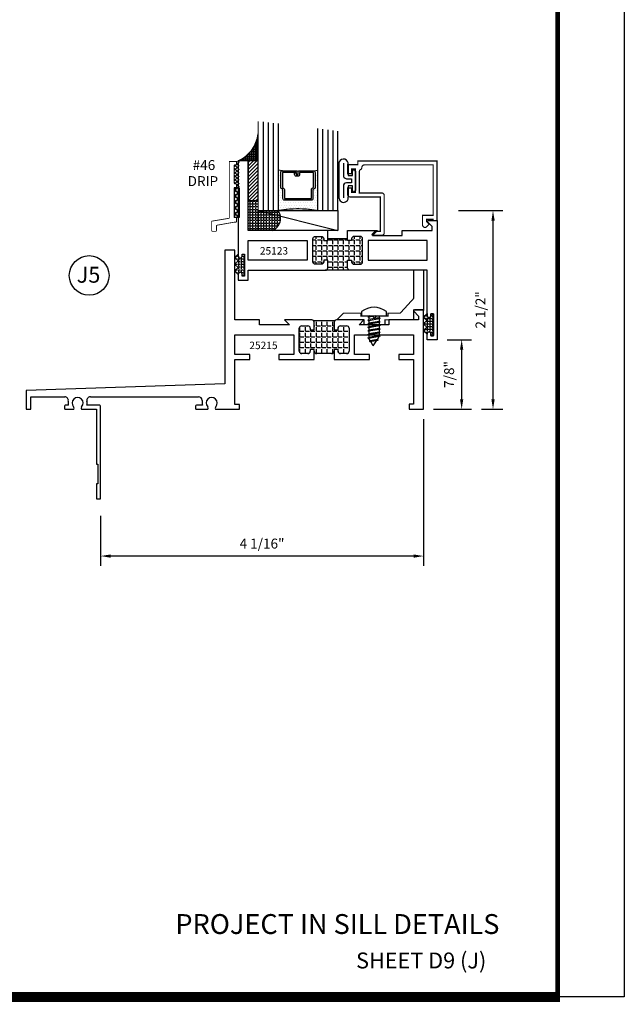
# Model space of a CAD drawing. Units: inches. Extents: x -12 to 120, y -91 to 3.
# Drawn here: x -4 to 4, y -67 to -55 of the extents above; entities that cross this region are included whole.
import ezdxf
from ezdxf.enums import TextEntityAlignment as Align

# ---------------------------------------------------------------- set-up
doc = ezdxf.new("R2010")
doc.units = ezdxf.units.IN
doc.header["$LTSCALE"] = 0.5
doc.header["$MEASUREMENT"] = 0
for name, color, linetype in [('FASTENERS', 13, 'Continuous'), ('GLASS', 8, 'Continuous'), ('NEOPRENE', 2, 'Continuous'), ('Object', 6, 'Continuous'), ('OBJECTS', 6, 'Continuous'), ('sealant', 1, 'Continuous'), ('Text', 4, 'Continuous'), ('THERMAL', 243, 'Continuous'), ('VINYL', 6, 'Continuous')]:
    doc.layers.add(name, color=color, linetype=linetype)
doc.styles.add('Arial', font='arial.ttf')
doc.styles.add('Simplex', font='simplex.shx')
doc.dimstyles.new('Standard$0', dxfattribs={"dimtxt": 0.125, "dimasz": 0.125, "dimexe": 0.125, "dimexo": 0.125, "dimgap": 0.0625, "dimtad": 1, "dimdec": 5, "dimzin": 0, "dimdsep": 46, "dimlunit": 5, "dimtxsty": 'Simplex', "dimcen": 0, "dimadec": 1, "dimazin": 2, "dimtfac": 1, "dimtdec": 5, "dimtofl": 0, "dimtmove": 0, "dimatfit": 3, "dimfxl": 1, "dimfrac": 2, "dimtolj": 1, "dimtzin": 0, "dimlwd": -1, "dimlwe": -1, "dimarcsym": 0})

# ---------------------------------------------------------------- blocks, each defined once
blk = doc.blocks.new('sheet')
at = {"linetype": 'Continuous'}
for points, const_width in [([(7.4402, -0.0309), (7.4402, 10.5226)], 0.0309), ([(0.4033, 0), (7.4557, 0)], 0.0619)]:
    blk.add_lwpolyline(points, dxfattribs=dict(at, const_width=const_width))
at = {"layer": 'Defpoints'}
blk.add_lwpolyline([(0, 0), (0, 10.4916), (7.8594, 10.4916), (7.8594, 0)], close=True, dxfattribs=at)
blk = doc.blocks.new('A$C627F174D')
at = {"layer": 'THERMAL'}
h = blk.add_hatch(dxfattribs=at)
h.set_pattern_fill('ANGLE', color=256, scale=0.25, style=0)
h.set_pattern_definition([(0, (52.80549, 75.58008), (0, 0.06875), [0.05, -0.01875]), (90, (52.80549, 75.58008), (-0.06875, 0), [0.05, -0.01875])])
h.paths.add_polyline_path([(3.625, 2.128), (3.575, 2.128), (3.575, 2.147, 0.414214), (3.544, 2.178), (3.468, 2.178, 0.414214), (3.437, 2.147), (3.437, 1.859, 0.414214), (3.468, 1.828), (3.544, 1.828, 0.414214), (3.575, 1.859), (3.575, 1.878), (3.625, 1.878), (3.625, 1.859, 0.414214), (3.656, 1.828), (3.844, 1.828, 0.414214), (3.875, 1.859), (3.875, 1.878), (3.925, 1.878), (3.925, 1.859, 0.414214), (3.956, 1.828), (4.032, 1.828, 0.414214), (4.063, 1.859), (4.063, 2.147, 0.414214), (4.032, 2.178), (3.956, 2.178, 0.414214), (3.925, 2.147), (3.925, 2.128), (3.875, 2.128), (3.875, 2.222, -0.198912), (3.884, 2.244), (3.616, 2.244, -0.198912), (3.625, 2.222)])
at = {"color": 6}
blk.add_line((3.616, 2.244), (3.884, 2.244), dxfattribs=at)
at = {"layer": 'OBJECTS'}
for p, q in [((2.625, 3.128), (2.5, 3.128)), ((2.5, 3.128), (2.5, 1.45)), ((2.625, 2.253), (2.625, 3.128)), ((4.878, 2.361), (4.938, 2.301)), ((5, 2.378), (4.885, 2.378)), ((5, 1.128), (5, 2.378)), ((2.938, 2.253), (2.625, 2.253)), ((2.938, 2.191), (2.938, 2.253)), ((3.594, 2.253), (3.25, 2.253)), ((3.25, 2.253), (3.312, 2.191)), ((4.25, 2.253), (3.906, 2.253)), ((4.189, 2.191), (4.25, 2.253)), ((4.938, 2.253), (4.563, 2.253)), ((4.563, 2.253), (4.563, 2.191)), ((4.938, 2.301), (4.938, 2.253)), ((3.312, 2.191), (2.938, 2.191)), ((3.437, 1.859), (3.437, 2.147)), ((3.468, 2.178), (3.544, 2.178)), ((3.575, 2.147), (3.575, 2.128)), ((3.575, 2.128), (3.625, 2.128)), ((3.625, 2.128), (3.625, 2.222)), ((3.875, 2.222), (3.875, 2.128)), ((3.875, 2.128), (3.925, 2.128)), ((3.925, 2.128), (3.925, 2.147)), ((3.956, 2.178), (4.032, 2.178)), ((4.063, 2.147), (4.063, 1.859)), ((4.563, 2.191), (4.189, 2.191)), ((2.625, 1.816), (2.625, 2.066)), ((2.625, 2.066), (3.367, 2.066)), ((3.367, 2.066), (3.367, 1.816)), ((4.133, 1.816), (4.133, 2.066)), ((4.133, 2.066), (4.875, 2.066)), ((4.875, 2.066), (4.875, 1.816)), ((3.625, 1.878), (3.575, 1.878)), ((3.575, 1.878), (3.575, 1.859)), ((3.625, 1.753), (3.625, 1.878)), ((3.925, 1.878), (3.875, 1.878)), ((3.875, 1.878), (3.875, 1.753)), ((3.925, 1.859), (3.925, 1.878)), ((2.813, 1.816), (2.625, 1.816)), ((2.625, 1.188), (2.625, 1.753)), ((2.625, 1.753), (2.813, 1.753)), ((2.813, 1.753), (2.813, 1.816)), ((3.367, 1.816), (3.179, 1.816)), ((3.179, 1.816), (3.179, 1.753)), ((3.179, 1.753), (3.625, 1.753)), ((3.544, 1.828), (3.468, 1.828)), ((3.844, 1.828), (3.656, 1.828)), ((3.875, 1.753), (4.321, 1.753)), ((4.032, 1.828), (3.956, 1.828)), ((4.321, 1.816), (4.133, 1.816)), ((4.321, 1.753), (4.321, 1.816)), ((4.875, 1.816), (4.688, 1.816)), ((4.688, 1.816), (4.688, 1.753)), ((4.688, 1.753), (4.875, 1.753)), ((4.875, 1.753), (4.875, 1.191)), ((2.5, 1.45), (0, 1.365)), ((0, 1.365), (0, 1.128)), ((0.062, 1.285), (0.487, 1.285)), ((0.062, 1.128), (0.062, 1.285)), ((0.81, 1.285), (2.17, 1.285)), ((2.215, 1.24), (2.215, 1.207)), ((0, 1.128), (0.062, 1.128)), ((0.483, 1.168), (0.483, 1.138)), ((0.532, 1.178), (0.493, 1.178)), ((0.493, 1.128), (0.601, 1.128)), ((0.696, 1.128), (0.887, 1.128)), ((0.927, 1.178), (0.765, 1.178)), ((0.887, 1.128), (0.887, 0.438)), ((0.937, 0), (0.937, 1.168)), ((2.132, 1.168), (2.132, 1.138)), ((2.219, 1.178), (2.142, 1.178)), ((2.142, 1.128), (2.288, 1.128)), ((2.382, 1.128), (2.5, 1.128)), ((2.5, 1.128), (2.685, 1.128)), ((2.685, 1.188), (2.625, 1.188)), ((2.685, 1.128), (2.685, 1.188)), ((4.875, 1.191), (4.82, 1.191)), ((4.82, 1.191), (4.82, 1.128)), ((4.82, 1.128), (5, 1.128)), ((0.887, 0.438), (0.902, 0.438)), ((0.902, 0.438), (0.902, 0.188)), ((0.902, 0.188), (0.887, 0.188)), ((0.887, 0.188), (0.887, 0)), ((0.887, 0), (0.937, 0))]:
    blk.add_line(p, q, dxfattribs=at)
for centre, radius, start, end in [((4.885, 2.368), 0.01, 90, 225), ((3.594, 2.222), 0.031, 0, 90), ((3.906, 2.222), 0.031, 90, 180), ((3.468, 2.147), 0.031, 90, 180), ((3.544, 2.147), 0.031, 0, 90), ((3.956, 2.147), 0.031, 90, 180), ((4.032, 2.147), 0.031, 0, 90), ((3.468, 1.859), 0.031, 180, 270), ((3.544, 1.859), 0.031, 270, 0), ((3.656, 1.859), 0.031, 180, 270), ((3.844, 1.859), 0.031, 270, 0), ((3.956, 1.859), 0.031, 180, 270), ((4.032, 1.859), 0.031, 270, 0), ((0.487, 1.24), 0.045, 348.3073, 90), ((0.648, 1.207), 0.07, 316.2575, 223.7425), ((0.81, 1.24), 0.045, 90, 191.6927), ((2.17, 1.24), 0.045, 0, 90), ((2.335, 1.207), 0.07, 316.2575, 223.7425), ((0.493, 1.168), 0.01, 90, 180), ((0.493, 1.138), 0.01, 180, 270), ((0.648, 1.207), 0.12, 168.3073, 193.7689), ((0.58, 1.141), 0.025, 329, 43.7425), ((0.717, 1.141), 0.025, 136.2575, 211), ((0.648, 1.207), 0.12, 346.2311, 11.6927), ((0.927, 1.168), 0.01, 0, 90), ((2.142, 1.168), 0.01, 90, 180), ((2.142, 1.138), 0.01, 180, 270), ((2.335, 1.207), 0.12, 180, 193.7689), ((2.267, 1.141), 0.025, 329, 43.7425), ((2.404, 1.141), 0.025, 136.2575, 211)]:
    blk.add_arc(centre, radius, start, end, dxfattribs=at)
blk = doc.blocks.new('GLASS-08')
at = {"layer": 'GLASS'}
h = blk.add_hatch(dxfattribs=at)
h.set_pattern_fill('DOTS', color=256, scale=0.5, style=0)
h.set_pattern_definition([(180, (2.131317, -5.120704), (-0.015625, 0.03125), [0, -0.03125])])
h.paths.add_polyline_path([(0.678, 0.135, 0.414214), (0.697, 0.155), (0.697, 0.269), (0.713, 0.277, 0.293619), (0.725, 0.295), (0.725, 0.485, 0.414214), (0.705, 0.505), (0.759, 0.514), (0.759, 0.005, 0.094986), (0.259, 0.005), (0.259, 0.514), (0.312, 0.505, 0.414214), (0.293, 0.485), (0.293, 0.295, 0.038808), (0.293, 0.292), (0.266, 0.287, -0.03318), (0.296, 0.283, 0.128766), (0.304, 0.277), (0.32, 0.269), (0.32, 0.155, 0.414214), (0.34, 0.135)])
for p, q in [((0.946, 1.122), (0.946, 0.005)), ((0.071, 1.013), (0.071, 0.005)), ((0.134, 1.02), (0.134, 0.005)), ((0.196, 0.005), (0.196, 1.028)), ((0.259, 0.005), (0.259, 1.036)), ((0.759, 1.099), (0.759, 0.005)), ((0.821, 1.106), (0.821, 0.005)), ((0.884, 1.114), (0.884, 0.005)), ((0.312, 0.505), (0.259, 0.514)), ((0.705, 0.505), (0.759, 0.514))]:
    blk.add_line(p, q, dxfattribs=at)
at = {"layer": 'GLASS', "color": 5, "const_width": 0.015}
blk.add_lwpolyline([(1.009, 1.13), (1.009, 0.005), (0.759, 0.005, 0.094986), (0.259, 0.005), (0.009, 0.005), (0.009, 1.005)], format="xyb", dxfattribs=at)
at = {"layer": 'GLASS'}
blk.add_lwpolyline([(0.529, 0.461), (0.529, 0.485), (0.705, 0.485), (0.705, 0.295), (0.689, 0.287, 0.293619), (0.678, 0.269), (0.678, 0.155), (0.34, 0.155), (0.34, 0.269, 0.293619), (0.328, 0.287), (0.312, 0.295), (0.312, 0.485), (0.488, 0.485), (0.488, 0.457, 0.414214), (0.508, 0.437), (0.532, 0.437, 0.414214), (0.551, 0.457), (0.551, 0.482), (0.532, 0.482), (0.532, 0.457), (0.508, 0.457), (0.508, 0.485, 0.414214), (0.488, 0.505), (0.312, 0.505, 0.414214), (0.293, 0.485), (0.293, 0.295, 0.293619), (0.304, 0.277), (0.32, 0.269), (0.32, 0.155, 0.414214), (0.34, 0.135), (0.678, 0.135, 0.414214), (0.697, 0.155), (0.697, 0.269), (0.713, 0.277, 0.293619), (0.725, 0.295), (0.725, 0.485, 0.414214), (0.705, 0.505), (0.529, 0.505, 0.414214), (0.51, 0.485), (0.51, 0.461)], format="xyb", close=True, dxfattribs=at)
blk = doc.blocks.new('T25123')
at = {"layer": 'THERMAL'}
h = blk.add_hatch(dxfattribs=at)
h.set_pattern_fill('ANGLE', color=256, scale=0.25, style=0)
h.set_pattern_definition([(0, (0, 0), (0, 0.06875), [0.05, -0.01875]), (90, (0, 0), (-0.06875, 0), [0.05, -0.01875])])
h.paths.add_polyline_path([(-1.545, 0.125), (-1.595, 0.125), (-1.595, 0.144, 0.414214), (-1.626, 0.175), (-1.702, 0.175, 0.414214), (-1.733, 0.144), (-1.733, -0.144, 0.414214), (-1.702, -0.175), (-1.626, -0.175, 0.414214), (-1.595, -0.144), (-1.595, -0.125), (-1.545, -0.125), (-1.545, -0.144), (-1.295, -0.144), (-1.295, -0.125), (-1.245, -0.125), (-1.245, -0.144, 0.414214), (-1.214, -0.175), (-1.138, -0.175, 0.414214), (-1.107, -0.144), (-1.107, 0.144, 0.414214), (-1.138, 0.175), (-1.214, 0.175, 0.414214), (-1.245, 0.144), (-1.245, 0.125), (-1.295, 0.125), (-1.295, 0.219, -0.414214), (-1.264, 0.25), (-1.576, 0.25, -0.414214), (-1.545, 0.219)])
blk.add_lwpolyline([(-1.295, -0.144), (-1.295, -0.25), (-0.295, -0.25), (-0.295, -1.125), (-0.17, -1.125), (-0.17, 0.073, 1), (-0.217, 0.073), (-0.217, 0.049), (-0.248, 0.049), (-0.248, 0.324), (-0.217, 0.324), (-0.217, 0.3, 1), (-0.17, 0.3), (-0.17, 0.375), (-0.295, 0.375), (-0.295, 0.25), (-1.264, 0.25, 0.414214), (-1.295, 0.219), (-1.295, 0.125), (-1.245, 0.125), (-1.245, 0.144, -0.414214), (-1.214, 0.175), (-1.138, 0.175, -0.414214), (-1.107, 0.144), (-1.107, -0.144, -0.414214), (-1.138, -0.175), (-1.214, -0.175, -0.414214), (-1.245, -0.144), (-1.245, -0.125), (-1.295, -0.125), (-1.295, -0.144, -0.414214), (-1.295, -0.144), (-1.545, -0.144, -0.414214), (-1.545, -0.144), (-1.545, -0.25), (-1.92, -0.25), (-1.857, -0.188), (-2.232, -0.188), (-2.232, -0.25), (-2.608, -0.25), (-2.608, -0.298), (-2.548, -0.358, -0.668179), (-2.555, -0.375), (-2.67, -0.375), (-2.67, 1.125), (-2.545, 1.125), (-2.545, 1.05, -1), (-2.592, 1.05), (-2.592, 1.074), (-2.623, 1.074), (-2.623, 0.799), (-2.592, 0.799), (-2.592, 0.823, -1), (-2.545, 0.823), (-2.545, 0.25), (-1.576, 0.25, -0.414214), (-1.545, 0.219), (-1.545, 0.125), (-1.595, 0.125), (-1.595, 0.144, 0.414214), (-1.626, 0.175), (-1.702, 0.175, 0.414214), (-1.733, 0.144), (-1.733, -0.144, 0.414214), (-1.702, -0.175), (-1.626, -0.175, 0.414214), (-1.595, -0.144), (-1.595, -0.125), (-1.545, -0.125), (-1.545, -0.144)], format="xyb", close=True)
for points in [[(-1.803, 0.125), (-2.545, 0.125), (-2.545, -0.125), (-1.803, -0.125)], [(-1.037, 0.125), (-0.295, 0.125), (-0.295, -0.125), (-1.037, -0.125)]]:
    blk.add_lwpolyline(points, close=True)
blk.add_line((-1.576, 0.25), (-1.264, 0.25), dxfattribs=at)
blk = doc.blocks.new('E25501')
at = {"linetype": 'Continuous', "const_width": 0.015}
blk.add_lwpolyline([(-0.665, 0.316), (-0.665, -0.156, -0.414214), (-0.696, -0.187), (-0.808, -0.187, -0.668179), (-0.815, -0.17), (-0.782, -0.137), (-0.715, -0.137), (-0.715, 0.297), (-1.094, 0.297, -0.414214), (-1.125, 0.328), (-1.125, 0.41), (-1.075, 0.41), (-1.075, 0.353), (-1.028, 0.353), (-1.028, 0.648), (-1.075, 0.648), (-1.075, 0.59), (-1.125, 0.59), (-1.125, 0.703), (-0.996, 0.703), (-0.996, 0.75), (0, 0.75), (0, 0), (-0.05, 0), (-0.05, 0.016), (-0.133, 0.016), (-0.133, -0.011), (-0.105, -0.039, -0.414214), (-0.105, -0.053), (-0.13, -0.078, -0.668179), (-0.183, -0.056), (-0.183, 0.066), (-0.05, 0.066), (-0.05, 0.7), (-0.915, 0.7, 0.414214), (-0.946, 0.669, -0.272919), (-0.962, 0.642, 0.272919), (-0.978, 0.615), (-0.978, 0.347), (-0.696, 0.347, -0.414214)], format="xyb", close=True, dxfattribs=at)
blk = doc.blocks.new('*D281')
at = {"color": 0}
for p, q in [((1.649, -58.658), (1.958, -58.658)), ((1.833, -59.408), (1.833, -58.783)), ((1.479, -59.533), (1.958, -59.533))]:
    blk.add_line(p, q, dxfattribs=at)
for points in [[(1.812, -58.783), (1.853, -58.783), (1.833, -58.658)], [(1.812, -59.408), (1.853, -59.408), (1.833, -59.533)]]:
    blk.add_solid(points, dxfattribs=at)
at = {"layer": 'Defpoints', "color": 0}
for p in [(1.524, -58.658), (1.833, -58.658), (1.354, -59.533)]:
    blk.add_point(p, dxfattribs=at)
at = {"color": 0, "insert": (1.675, -59.095), "char_height": 0.125, "attachment_point": 5, "rotation": 90, "style": 'Simplex'}
blk.add_mtext('\\A1;7/8"', dxfattribs=at)
blk = doc.blocks.new('*D282')
at = {"color": 0}
for p, q in [((1.792, -57.033), (2.352, -57.033)), ((2.227, -59.408), (2.227, -57.158)), ((2.083, -59.533), (2.352, -59.533))]:
    blk.add_line(p, q, dxfattribs=at)
for points in [[(2.207, -57.158), (2.248, -57.158), (2.227, -57.033)], [(2.207, -59.408), (2.248, -59.408), (2.227, -59.533)]]:
    blk.add_solid(points, dxfattribs=at)
at = {"layer": 'Defpoints', "color": 0}
for p in [(1.667, -57.033), (2.227, -57.033), (1.958, -59.533)]:
    blk.add_point(p, dxfattribs=at)
at = {"color": 0, "insert": (2.07, -58.283), "char_height": 0.125, "attachment_point": 5, "rotation": 90, "style": 'Simplex'}
blk.add_mtext('\\A1;2 1/2"', dxfattribs=at)
blk = doc.blocks.new('*D280')
at = {"color": 0}
for p, q in [((1.354, -59.658), (1.354, -61.505)), ((-2.709, -60.873), (-2.709, -61.505)), ((1.229, -61.38), (-2.584, -61.38))]:
    blk.add_line(p, q, dxfattribs=at)
for points in [[(-2.584, -61.36), (-2.584, -61.401), (-2.709, -61.38)], [(1.229, -61.36), (1.229, -61.401), (1.354, -61.38)]]:
    blk.add_solid(points, dxfattribs=at)
at = {"layer": 'Defpoints', "color": 0}
for p in [(1.354, -59.533), (-2.709, -60.748), (-2.709, -61.38)]:
    blk.add_point(p, dxfattribs=at)
at = {"color": 0, "insert": (-0.678, -61.223), "char_height": 0.125, "attachment_point": 5, "style": 'Simplex'}
blk.add_mtext('\\A1;4 1/16"', dxfattribs=at)
blk = doc.blocks.new('A$C53E67020')
at = {"layer": 'VINYL'}
for p, q in [((0, 0.049), (0, 0.51)), ((0.112, 0.475), (0.112, 0.337)), ((0.169, 0.337), (0.169, 0.394)), ((0.204, 0.394), (0.204, 0.149)), ((0.112, 0.337), (0.169, 0.337)), ((0.169, 0.207), (0.112, 0.207)), ((0.112, 0.207), (0.112, 0.069)), ((0.169, 0.149), (0.169, 0.207)), ((0.112, 0.069), (0.112, 0.069))]:
    blk.add_line(p, q, dxfattribs=at)
blk.add_lwpolyline([(0.054, 0.492), (0.054, 0.322, 0.251638), (0.106, 0.297), (0.154, 0.297), (0.154, 0.247), (0.106, 0.247, 0.251638), (0.054, 0.222), (0.054, 0.059)], format="xyb", dxfattribs=at)
for centre, radius, start, end in [((0.054, 0.485), 0.0595, 350.012, 155.1398), ((0.186, 0.394), 0.0175, 0, 180), ((0.186, 0.149), 0.0175, 180, 0), ((0.057, 0.057), 0.0572, 188.6641, 11.5451)]:
    blk.add_arc(centre, radius, start, end, dxfattribs=at)
blk = doc.blocks.new('A$C2DE366F6')
at = {"layer": 'FASTENERS'}
blk.add_lwpolyline([(0, 0.055), (0, 0), (0.314, 0), (0.314, 0.055, 0.350318)], format="xyb", close=True, dxfattribs=at)
blk = doc.blocks.new('08pphas03')
at = {"layer": 'FASTENERS'}
for p, q in [((0.018, 0), (-0.066, -0.014)), ((-0.066, 0), (-0.066, -0.001)), ((-0.058, 0), (-0.066, -0.001)), ((0.066, 0), (0.066, -0.024)), ((-0.077, -0.008), (-0.066, -0.001)), ((-0.077, -0.008), (-0.066, -0.014)), ((-0.077, -0.052), (-0.066, -0.046)), ((-0.077, -0.052), (-0.066, -0.059)), ((-0.077, -0.097), (-0.066, -0.091)), ((-0.077, -0.097), (-0.066, -0.104)), ((-0.066, -0.014), (-0.066, -0.046)), ((0.066, -0.024), (-0.066, -0.046)), ((0.066, -0.037), (-0.066, -0.059)), ((-0.066, -0.059), (-0.066, -0.091)), ((0.066, -0.068), (-0.066, -0.091)), ((0.066, -0.081), (-0.066, -0.104)), ((-0.066, -0.104), (-0.066, -0.136)), ((0.066, -0.113), (-0.066, -0.136)), ((0.077, -0.03), (0.066, -0.024)), ((0.077, -0.03), (0.066, -0.037)), ((0.066, -0.037), (0.066, -0.068)), ((0.077, -0.075), (0.066, -0.068)), ((0.077, -0.075), (0.066, -0.081)), ((0.066, -0.081), (0.066, -0.113)), ((0.077, -0.12), (0.066, -0.113)), ((0.077, -0.12), (0.066, -0.126)), ((-0.077, -0.142), (-0.066, -0.136)), ((-0.077, -0.142), (-0.066, -0.148)), ((-0.077, -0.187), (-0.066, -0.18)), ((-0.077, -0.187), (-0.066, -0.193)), ((-0.077, -0.231), (-0.066, -0.225)), ((-0.077, -0.231), (-0.066, -0.238)), ((0.066, -0.126), (-0.066, -0.148)), ((-0.066, -0.148), (-0.066, -0.18)), ((0.066, -0.158), (-0.066, -0.18)), ((0.066, -0.171), (-0.066, -0.193)), ((-0.066, -0.193), (-0.066, -0.225)), ((0.066, -0.203), (-0.066, -0.225)), ((0.066, -0.216), (-0.066, -0.238)), ((-0.066, -0.238), (-0.066, -0.27)), ((0.066, -0.247), (-0.066, -0.27)), ((0.066, -0.126), (0.066, -0.158)), ((0.077, -0.164), (0.066, -0.158)), ((0.077, -0.164), (0.066, -0.171)), ((0.066, -0.171), (0.066, -0.203)), ((0.077, -0.209), (0.066, -0.203)), ((0.077, -0.209), (0.066, -0.216)), ((0.066, -0.216), (0.066, -0.247)), ((0.077, -0.254), (0.066, -0.247)), ((-0.077, -0.276), (-0.066, -0.27)), ((-0.077, -0.276), (-0.066, -0.283)), ((0.066, -0.26), (-0.066, -0.283)), ((-0.048, -0.312), (-0.066, -0.283)), ((-0.059, -0.318), (-0.048, -0.312)), ((-0.059, -0.318), (-0.048, -0.324)), ((0.043, -0.296), (-0.048, -0.312)), ((0.043, -0.309), (-0.048, -0.324)), ((-0.009, -0.375), (-0.041, -0.323)), ((-0.009, -0.375), (0.033, -0.311)), ((0.043, -0.296), (0.066, -0.26)), ((0.054, -0.303), (0.043, -0.296)), ((0.054, -0.303), (0.043, -0.309)), ((0.077, -0.254), (0.066, -0.26))]:
    blk.add_line(p, q, dxfattribs=at)
blk.add_blockref('A$C2DE366F6', (-0.157, 0))
blk = doc.blocks.new('E25102M')
at = {"const_width": 0.015}
blk.add_lwpolyline([(-0.485, -0.125), (-0.485, -0.185), (-0.75, -0.185), (-0.75, -0.125), (-1.09, -0.125), (-1.005, -0.04), (-0.788, -0.04), (-0.788, -0.076), (-0.644, -0.076), (-0.617, -0.103), (-0.59, -0.076), (-0.447, -0.076), (-0.447, -0.04), (-0.293, -0.04), (-0.125, 0.144), (-0.125, 0.5), (0, 0.5), (0, 0), (-0.125, 0), (-0.125, -0.125)], close=True, dxfattribs=at)
blk = doc.blocks.new('drip-46')
at = {"layer": 'sealant'}
h = blk.add_hatch(dxfattribs=at)
h.set_pattern_fill('ANSI37', color=256, scale=0.25, style=0)
h.set_pattern_definition([(45, (19.04934, -1.40379), (-0.022097087, 0.022097087), []), (135, (19.04934, -1.40379), (-0.022097087, -0.022097087), [])])
h.paths.add_polyline_path([(-0.065, -0.279, 0.414214), (-0.055, -0.289), (-0.045, -0.289, -0.414214), (-0.035, -0.299), (-0.035, -0.329, -0.247844), (-0.039, -0.337), (-0.003, -0.337), (-0.003, -0.007, -0.174482), (-0.035, -0.007), (-0.035, -0.037, -0.414214), (-0.045, -0.047), (-0.055, -0.047, 0.414214), (-0.065, -0.057)])
at = {"layer": 'VINYL', "linetype": 'Continuous'}
h = blk.add_hatch(dxfattribs=at)
h.set_pattern_fill('HONEY', color=256, scale=0.2, angle=90, style=0)
h.set_pattern_definition([(90, (12.177149, -6.125855), (-0.021650635, 0.0375), [0.025, -0.05]), (210, (12.177149, -6.125855), (-0.021650635, -0.0375), [0.025, -0.05]), (150, (12.177149, -6.125855), (-0.04330127, 8e-11), [-0.05, 0.025])])
h.paths.add_polyline_path([(-0.065, -0.712), (-0.003, -0.712), (-0.003, -0.337), (-0.065, -0.337)])
at = {"layer": 'Object', "const_width": 0.01}
blk.add_lwpolyline([(-0.035, -0.761, -0.414214), (-0.045, -0.771), (-0.063, -0.771, 0.109079), (-0.067, -0.771), (-0.282, -0.809, 0.291944), (-0.288, -0.818), (-0.288, -0.875, -0.414214), (-0.298, -0.885), (-0.338, -0.885, -0.414214), (-0.348, -0.875), (-0.348, -0.766, -0.291944), (-0.342, -0.757), (-0.131, -0.722, 0.291944), (-0.125, -0.712), (-0.125, -0.007), (-0.035, -0.007), (-0.035, -0.037, -0.414214), (-0.045, -0.047), (-0.055, -0.047, 0.414214), (-0.065, -0.057), (-0.065, -0.279, 0.414214), (-0.055, -0.289), (-0.045, -0.289, -0.414214), (-0.035, -0.299), (-0.035, -0.329, -0.414214), (-0.045, -0.339), (-0.055, -0.339, 0.414214), (-0.065, -0.349), (-0.065, -0.701, 0.414214), (-0.055, -0.711), (-0.045, -0.711, -0.414214), (-0.035, -0.721)], format="xyb", close=True, dxfattribs=at)
at = {"layer": 'sealant'}
blk.add_arc((-0.019, 0.038), 0.048, 250.2051, 289.7949, dxfattribs=at)
at = {"layer": 'VINYL', "linetype": 'Continuous'}
for p, q in [((-0.003, -0.337), (-0.065, -0.337)), ((-0.065, -0.337), (-0.065, -0.712)), ((-0.003, -0.337), (-0.003, -0.712)), ((-0.003, -0.712), (-0.065, -0.712))]:
    blk.add_line(p, q, dxfattribs=at)
at = {"layer": 'Text', "style": 'Simplex'}
for s, p in [('#46', (-0.303, -0.114)), ('DRIP', (-0.267, -0.316))]:
    blk.add_text(s, height=0.125, dxfattribs=at).set_placement(p, align=Align.RIGHT)

msp = doc.modelspace()

# ---------------------------------------------------------------- hatches: boundary and pattern name
h = msp.add_hatch()
h.set_pattern_fill('BRASS', color=256, scale=0.125, angle=180, style=0)
h.set_pattern_definition([(7e-15, (-6.632768, -62.820836), (0, 0.03125), []), (7e-15, (-6.632768, -62.80521), (0, 0.03125), [0.015625, -0.0078125])])
h.paths.add_polyline_path([(-0.726382, -56.068167, -0.259601771), (-0.976382, -56.407888), (-0.851382, -56.407888), (-0.726382, -56.407888)])
h = msp.add_hatch()
h.set_pattern_fill('ANSI31', color=256, scale=0.25, angle=180, style=0)
h.set_pattern_definition([(225, (6.66194, -47.457525), (0.02209709, -0.02209709), [])])
h.paths.add_polyline_path([(-0.726382, -56.907888), (-0.851382, -56.907888), (-0.851382, -56.407888), (-0.726382, -56.407888)])
h = msp.add_hatch()
h.set_pattern_fill('ANGLE', color=256, scale=0.125, angle=90, style=0)
h.set_pattern_definition([(90, (27.945464, -66.023658), (0.034375, 0), [0.025, -0.009375]), (7e-15, (27.945464, -66.023658), (0, -0.034375), [0.025, -0.009375])])
h.paths.add_polyline_path([(-0.476382, -57.032888, -0.489566444), (-0.547734, -57.282888), (-0.851382, -57.282888), (-0.851382, -56.907888), (-0.726382, -56.907888), (-0.726382, -57.032888)])
at = {"layer": 'NEOPRENE'}
h = msp.add_hatch(dxfattribs=at)
h.set_pattern_fill('ANGLE', color=256, scale=0.125, angle=180, style=0)
h.set_pattern_definition([(7e-15, (103.180006, -50.351875), (0, -0.034375), [0.025, -0.009375]), (270, (103.180006, -50.351875), (-0.034375, 0), [0.025, -0.009375])])
edge = h.paths.add_edge_path()
edge.add_arc((-0.952882, -57.832625), 0.0235, 0, 180)
edge.add_line((-0.976382, -57.832625), (-0.976382, -57.836919))
edge.add_line((-0.976382, -57.836919), (-1.024382, -57.792225))
edge.add_line((-1.024382, -57.792225), (-0.979382, -57.750325))
edge.add_line((-0.979382, -57.750325), (-1.024382, -57.708424))
edge.add_line((-1.024382, -57.708424), (-0.979382, -57.666524))
edge.add_line((-0.979382, -57.666524), (-1.024382, -57.624623))
edge.add_line((-1.024382, -57.624623), (-0.976382, -57.57993))
edge.add_line((-0.976382, -57.57993), (-0.976382, -57.605625))
edge.add_arc((-0.952882, -57.605625), 0.0235, 180, 360)
edge.add_line((-0.929382, -57.605625), (-0.929382, -57.581625))
edge.add_line((-0.929382, -57.581625), (-0.89837, -57.581625))
edge.add_line((-0.89837, -57.581625), (-0.89837, -57.856625))
edge.add_line((-0.89837, -57.856625), (-0.929382, -57.856625))
edge.add_line((-0.929382, -57.856625), (-0.929382, -57.832625))
h = msp.add_hatch(dxfattribs=at)
h.set_pattern_fill('ANGLE', color=256, scale=0.125, angle=180, style=0)
h.set_pattern_definition([(7e-15, (105.555006, -51.101875), (0, -0.034375), [0.025, -0.009375]), (270, (105.555006, -51.101875), (-0.034375, 0), [0.025, -0.009375])])
edge = h.paths.add_edge_path()
edge.add_arc((1.422118, -58.582625), 0.0235, 0, 180)
edge.add_line((1.398618, -58.582625), (1.398618, -58.586919))
edge.add_line((1.398618, -58.586919), (1.350618, -58.542225))
edge.add_line((1.350618, -58.542225), (1.395618, -58.500325))
edge.add_line((1.395618, -58.500325), (1.350618, -58.458424))
edge.add_line((1.350618, -58.458424), (1.395618, -58.416524))
edge.add_line((1.395618, -58.416524), (1.350618, -58.374623))
edge.add_line((1.350618, -58.374623), (1.398618, -58.32993))
edge.add_line((1.398618, -58.32993), (1.398618, -58.355625))
edge.add_arc((1.422118, -58.355625), 0.0235, 180, 360)
edge.add_line((1.445618, -58.355625), (1.445618, -58.331625))
edge.add_line((1.445618, -58.331625), (1.47663, -58.331625))
edge.add_line((1.47663, -58.331625), (1.47663, -58.606625))
edge.add_line((1.47663, -58.606625), (1.445618, -58.606625))
edge.add_line((1.445618, -58.606625), (1.445618, -58.582625))

# ---------------------------------------------------------------- linework, layer by layer
for points in [[(-0.851382, -56.407888), (-0.851382, -56.907888), (-0.726382, -56.907888), (-0.726382, -56.407888), (-0.851382, -56.407888)], [(-0.726382, -57.032888), (0.273618, -57.032888), (0.273618, -57.282888), (-0.726382, -57.282888), (-0.726382, -57.032888), (0.273618, -57.282888)]]:
    msp.add_lwpolyline(points)
msp.add_circle((-2.852605, -57.849146), 0.24972)
for centre, radius, start, end in [((-1.15649, -56.013499), 0.433568, 294.5450658, 352.756434), ((-0.609124, -57.130185), 0.164581, 291.9012494, 36.2405262)]:
    msp.add_arc(centre, radius, start, end)
for points in [[(-0.929382, -57.832625, 1), (-0.976382, -57.832625), (-0.976382, -57.836919), (-1.024382, -57.792225), (-0.979382, -57.750325), (-1.024382, -57.708424), (-0.979382, -57.666524), (-1.024382, -57.624623), (-0.976382, -57.57993), (-0.976382, -57.605625, 1), (-0.929382, -57.605625), (-0.929382, -57.581625), (-0.89837, -57.581625), (-0.89837, -57.856625), (-0.929382, -57.856625)], [(1.445618, -58.582625, 1), (1.398618, -58.582625), (1.398618, -58.586919), (1.350618, -58.542225), (1.395618, -58.500325), (1.350618, -58.458424), (1.395618, -58.416524), (1.350618, -58.374623), (1.398618, -58.32993), (1.398618, -58.355625, 1), (1.445618, -58.355625), (1.445618, -58.331625), (1.47663, -58.331625), (1.47663, -58.606625), (1.445618, -58.606625)]]:
    msp.add_lwpolyline(points, format="xyb", close=True, dxfattribs=at)

# ---------------------------------------------------------------- block references
at = {"xscale": 2, "yscale": 2, "zscale": 2}
msp.add_blockref('sheet', (-11.840334, -66.92794), dxfattribs=at)
for name, p in [('drip-46', (-0.963719, -56.408218)), ('A$C627F174D', (-3.646382, -60.660888)), ('E25102M', (1.353618, -58.282888)), ('08pphas03', (0.730481, -58.359114))]:
    msp.add_blockref(name, p)
at = {"layer": 'Object', "rotation": 180}
msp.add_blockref('T25123', (-1.146382, -57.532888), dxfattribs=at)
at = {"layer": 'Object'}
msp.add_blockref('A$C53E67020', (0.29208, -56.92948), dxfattribs=at)
at = {"layer": 'OBJECTS'}
msp.add_blockref('E25501', (1.523618, -57.157888), dxfattribs=at)
at = {"layer": 'VINYL', "xscale": -1}
msp.add_blockref('GLASS-08', (0.282243, -57.037685), dxfattribs=at)

# ---------------------------------------------------------------- texts
at = {"style": 'Arial'}
msp.add_text('J5', height=0.2, dxfattribs=at).set_placement((-3.009407, -57.940319))
at = {"layer": 'Text', "style": 'Simplex'}
for s, p in [('25123', (-0.705523, -57.586022)), ('25215', (-0.83803, -58.776348))]:
    msp.add_text(s, height=0.09375, dxfattribs=at).set_placement(p)
at = {"layer": 'Text', "linetype": 'Continuous', "style": 'Arial'}
msp.add_text('PROJECT IN SILL DETAILS', height=0.25, dxfattribs=at).set_placement((-1.767917, -66.135749))
at = {"layer": 'Text'}
msp.add_text('SHEET D9 (J)', height=0.2, dxfattribs=at).set_placement((0.504702, -66.569235))

# ---------------------------------------------------------------- dimensions: what is measured, and where the dimension line sits
for base, p1, p2, angle, picture, middle in [((2.227394, -57.032888), (1.957569, -59.532888), (1.666743, -57.032888), 270, '*D282', (2.069656, -58.282888)), ((1.832569, -58.657888), (1.353618, -59.532888), (1.523618, -58.657888), 270, '*D281', (1.674831, -59.095388)), ((-2.709382, -61.380459), (1.353618, -59.532888), (-2.709382, -60.747803), 0, '*D280', (-0.677882, -61.222721))]:
    dim = msp.add_linear_dim(base=base, p1=p1, p2=p2, angle=angle, dimstyle='Standard$0', override={"dimpost": '"'})
    dim.commit()
    dim.dimension.update_dxf_attribs({"geometry": picture, "text_midpoint": middle})

doc.saveas('drawing.dxf')
